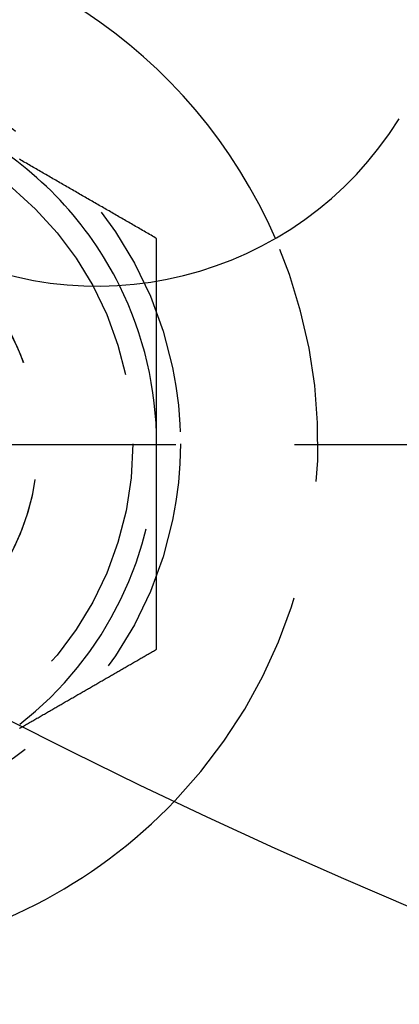
# Model space of a CAD drawing. Extents: x -101 to 352, y -600 to 108.
# Drawn here: x 5 to 13, y -557 to -536 of the extents above; entities that cross this region are included whole.
import ezdxf

# ---------------------------------------------------------------- set-up
doc = ezdxf.new("R2010")
doc.units = 0
doc.header["$LTSCALE"] = 20
doc.linetypes.add('VERDECKT', pattern=[0.375, 0.25, -0.125])
doc.layers.get('0').update_dxf_attribs({"linetype": 'CONTINUOUS'})

# ---------------------------------------------------------------- blocks, each defined once
blk = doc.blocks.new('A$C24430DCA')
at = {"color": 1, "linetype": 'VERDECKT'}
blk.add_line((-36.09634, -110), (174.96365, -110), dxfattribs=at)
at = {"color": 3}
for points in [[(13.5, -105.655, 0), (13.4705, -105.638, 0), (13.4409, -105.621, 0), (13.4114, -105.604, 0), (13.3819, -105.587, 0), (13.3524, -105.57, 0), (13.3228, -105.553, 0), (13.2933, -105.536, 0), (13.2638, -105.519, 0), (13.2343, -105.502, 0), (13.2047, -105.485, 0), (13.1752, -105.468, 0), (13.1457, -105.451, 0), (13.1161, -105.433, 0), (13.0866, -105.416, 0), (13.0571, -105.399, 0), (13.0276, -105.382, 0), (12.998, -105.365, 0), (12.9685, -105.348, 0), (12.939, -105.331, 0), (12.9094, -105.314, 0), (12.8799, -105.297, 0), (12.8504, -105.28, 0), (12.8209, -105.263, 0), (12.7913, -105.246, 0), (12.7618, -105.229, 0), (12.7323, -105.212, 0), (12.7028, -105.195, 0), (12.6732, -105.178, 0), (12.6437, -105.161, 0), (12.6142, -105.144, 0), (12.5846, -105.127, 0), (12.5551, -105.11, 0), (12.5256, -105.093, 0), (12.4961, -105.075, 0), (12.4665, -105.058, 0), (12.437, -105.041, 0), (12.4075, -105.024, 0), (12.378, -105.007, 0), (12.3484, -104.99, 0), (12.3189, -104.973, 0), (12.2894, -104.956, 0), (12.2598, -104.939, 0), (12.2303, -104.922, 0), (12.2008, -104.905, 0), (12.1713, -104.888, 0), (12.1417, -104.871, 0), (12.1122, -104.854, 0), (12.0827, -104.837, 0), (12.0531, -104.82, 0), (12.0236, -104.803, 0), (11.9941, -104.786, 0), (11.9646, -104.769, 0), (11.935, -104.752, 0), (11.9055, -104.735, 0), (11.876, -104.717, 0), (11.8465, -104.7, 0), (11.8169, -104.683, 0), (11.7874, -104.666, 0), (11.7579, -104.649, 0), (11.7283, -104.632, 0), (11.6988, -104.615, 0), (11.6693, -104.598, 0), (11.6398, -104.581, 0), (11.6102, -104.564, 0), (11.5807, -104.547, 0), (11.5512, -104.53, 0), (11.5217, -104.513, 0), (11.4921, -104.496, 0), (11.4626, -104.479, 0), (11.4331, -104.462, 0), (11.4035, -104.445, 0), (11.374, -104.428, 0), (11.3445, -104.411, 0), (11.315, -104.394, 0), (11.2854, -104.377, 0), (11.2559, -104.359, 0), (11.2264, -104.342, 0), (11.1969, -104.325, 0), (11.1673, -104.308, 0), (11.1378, -104.291, 0), (11.1083, -104.274, 0), (11.0787, -104.257, 0), (11.0492, -104.24, 0), (11.0197, -104.223, 0), (10.9902, -104.206, 0), (10.9606, -104.189, 0), (10.9311, -104.172, 0), (10.9016, -104.155, 0), (10.872, -104.138, 0), (10.8425, -104.121, 0), (10.813, -104.104, 0), (10.7835, -104.087, 0), (10.7539, -104.07, 0), (10.7244, -104.053, 0), (10.6949, -104.036, 0), (10.6654, -104.019, 0), (10.6358, -104.001, 0), (10.6063, -103.984, 0)], [(13.5, -106.555, 0), (13.5, -106.548, 0), (13.5, -106.541, 0), (13.5, -106.534, 0), (13.5, -106.527, 0), (13.5, -106.52, 0), (13.5, -106.512, 0), (13.5, -106.505, 0), (13.5, -106.498, 0), (13.5, -106.491, 0), (13.5, -106.484, 0), (13.5, -106.477, 0), (13.5, -106.47, 0), (13.5, -106.463, 0), (13.5, -106.456, 0), (13.5, -106.449, 0), (13.5, -106.442, 0), (13.5, -106.435, 0), (13.5, -106.427, 0), (13.5, -106.42, 0), (13.5, -106.413, 0), (13.5, -106.406, 0), (13.5, -106.399, 0), (13.5, -106.392, 0), (13.5, -106.385, 0), (13.5, -106.378, 0), (13.5, -106.371, 0), (13.5, -106.364, 0), (13.5, -106.357, 0), (13.5, -106.349, 0), (13.5, -106.342, 0), (13.5, -106.335, 0), (13.5, -106.328, 0), (13.5, -106.321, 0), (13.5, -106.314, 0), (13.5, -106.307, 0), (13.5, -106.3, 0), (13.5, -106.293, 0), (13.5, -106.286, 0), (13.5, -106.279, 0), (13.5, -106.272, 0), (13.5, -106.264, 0), (13.5, -106.257, 0), (13.5, -106.25, 0), (13.5, -106.243, 0), (13.5, -106.236, 0), (13.5, -106.229, 0), (13.5, -106.222, 0), (13.5, -106.215, 0), (13.5, -106.208, 0), (13.5, -106.201, 0), (13.5, -106.194, 0), (13.5, -106.186, 0), (13.5, -106.179, 0), (13.5, -106.172, 0), (13.5, -106.165, 0), (13.5, -106.158, 0), (13.5, -106.151, 0), (13.5, -106.144, 0), (13.5, -106.137, 0), (13.5, -106.13, 0), (13.5, -106.123, 0), (13.5, -106.116, 0), (13.5, -106.109, 0), (13.5, -106.101, 0), (13.5, -106.094, 0), (13.5, -106.087, 0), (13.5, -106.08, 0), (13.5, -106.073, 0), (13.5, -106.066, 0), (13.5, -106.059, 0), (13.5, -106.052, 0), (13.5, -106.045, 0), (13.5, -106.038, 0), (13.5, -106.031, 0), (13.5, -106.023, 0), (13.5, -106.016, 0), (13.5, -106.009, 0), (13.5, -106.002, 0), (13.5, -105.995, 0), (13.5, -105.988, 0), (13.5, -105.981, 0), (13.5, -105.974, 0), (13.5, -105.967, 0), (13.5, -105.96, 0), (13.5, -105.953, 0), (13.5, -105.946, 0), (13.5, -105.938, 0), (13.5, -105.931, 0), (13.5, -105.924, 0), (13.5, -105.917, 0), (13.5, -105.91, 0), (13.5, -105.903, 0), (13.5, -105.896, 0), (13.5, -105.889, 0), (13.5, -105.882, 0), (13.5, -105.875, 0), (13.5, -105.868, 0), (13.5, -105.861, 0), (13.5, -105.853, 0), (13.5, -105.846, 0), (13.5, -105.839, 0), (13.5, -105.832, 0), (13.5, -105.825, 0), (13.5, -105.818, 0), (13.5, -105.811, 0), (13.5, -105.804, 0), (13.5, -105.797, 0), (13.5, -105.79, 0), (13.5, -105.783, 0), (13.5, -105.776, 0), (13.5, -105.768, 0), (13.5, -105.761, 0), (13.5, -105.754, 0), (13.5, -105.747, 0), (13.5, -105.74, 0), (13.5, -105.733, 0), (13.5, -105.726, 0), (13.5, -105.719, 0), (13.5, -105.712, 0), (13.5, -105.705, 0), (13.5, -105.698, 0), (13.5, -105.691, 0), (13.5, -105.683, 0), (13.5, -105.676, 0), (13.5, -105.669, 0), (13.5, -105.662, 0), (13.5, -105.655, 0)], [(10.6092, -115.984, 0), (10.6166, -115.98, 0), (10.624, -115.976, 0), (10.6314, -115.972, 0), (10.6388, -115.967, 0), (10.6462, -115.963, 0), (10.6536, -115.959, 0), (10.661, -115.954, 0), (10.6684, -115.95, 0), (10.6759, -115.946, 0), (10.6833, -115.942, 0), (10.6907, -115.937, 0)]]:
    blk.add_polyline3d(points, dxfattribs=at)
at = {"color": 1}
for points in [[(13.5, -109.985, 0), (13.5, -109.958, 0), (13.5, -109.931, 0), (13.5, -109.904, 0), (13.5, -109.877, 0), (13.5, -109.85, 0), (13.5, -109.823, 0), (13.5, -109.796, 0), (13.5, -109.769, 0), (13.5, -109.742, 0), (13.5, -109.715, 0), (13.5, -109.688, 0), (13.5, -109.661, 0), (13.5, -109.634, 0), (13.5, -109.607, 0), (13.5, -109.579, 0), (13.5, -109.552, 0), (13.5, -109.525, 0), (13.5, -109.498, 0), (13.5, -109.471, 0), (13.5, -109.444, 0), (13.5, -109.417, 0), (13.5, -109.39, 0), (13.5, -109.363, 0), (13.5, -109.336, 0), (13.5, -109.309, 0), (13.5, -109.282, 0), (13.5, -109.255, 0), (13.5, -109.228, 0), (13.5, -109.201, 0), (13.5, -109.174, 0), (13.5, -109.147, 0), (13.5, -109.12, 0), (13.5, -109.093, 0), (13.5, -109.066, 0), (13.5, -109.039, 0), (13.5, -109.012, 0), (13.5, -108.985, 0), (13.5, -108.958, 0), (13.5, -108.931, 0), (13.5, -108.904, 0), (13.5, -108.877, 0), (13.5, -108.85, 0), (13.5, -108.823, 0), (13.5, -108.796, 0), (13.5, -108.769, 0), (13.5, -108.742, 0), (13.5, -108.714, 0), (13.5, -108.687, 0), (13.5, -108.66, 0), (13.5, -108.633, 0), (13.5, -108.606, 0), (13.5, -108.579, 0), (13.5, -108.552, 0), (13.5, -108.525, 0), (13.5, -108.498, 0), (13.5, -108.471, 0), (13.5, -108.444, 0), (13.5, -108.417, 0), (13.5, -108.39, 0), (13.5, -108.363, 0), (13.5, -108.336, 0), (13.5, -108.309, 0), (13.5, -108.282, 0), (13.5, -108.255, 0), (13.5, -108.228, 0), (13.5, -108.201, 0), (13.5, -108.174, 0), (13.5, -108.147, 0), (13.5, -108.12, 0), (13.5, -108.093, 0), (13.5, -108.066, 0), (13.5, -108.039, 0), (13.5, -108.012, 0), (13.5, -107.985, 0), (13.5, -107.958, 0), (13.5, -107.931, 0), (13.5, -107.904, 0), (13.5, -107.877, 0), (13.5, -107.85, 0), (13.5, -107.823, 0), (13.5, -107.796, 0), (13.5, -107.769, 0), (13.5, -107.742, 0), (13.5, -107.715, 0), (13.5, -107.688, 0), (13.5, -107.661, 0), (13.5, -107.634, 0), (13.5, -107.607, 0), (13.5, -107.58, 0), (13.5, -107.553, 0), (13.5, -107.526, 0), (13.5, -107.499, 0), (13.5, -107.472, 0), (13.5, -107.445, 0), (13.5, -107.418, 0), (13.5, -107.391, 0), (13.5, -107.364, 0), (13.5, -107.337, 0), (13.5, -107.31, 0), (13.5, -107.283, 0), (13.5, -107.256, 0), (13.5, -107.229, 0), (13.5, -107.202, 0), (13.5, -107.175, 0), (13.5, -107.148, 0), (13.5, -107.121, 0), (13.5, -107.095, 0), (13.5, -107.068, 0), (13.5, -107.041, 0), (13.5, -107.014, 0), (13.5, -106.987, 0), (13.5, -106.96, 0), (13.5, -106.933, 0), (13.5, -106.906, 0), (13.5, -106.879, 0), (13.5, -106.852, 0), (13.5, -106.825, 0), (13.5, -106.798, 0), (13.5, -106.771, 0), (13.5, -106.744, 0), (13.5, -106.717, 0), (13.5, -106.69, 0), (13.5, -106.663, 0), (13.5, -106.636, 0), (13.5, -106.609, 0), (13.5, -106.582, 0), (13.5, -106.555, 0)], [(13.5, -114.315, 0), (13.5, -114.293, 0), (13.5, -114.27, 0), (13.5, -114.248, 0), (13.5, -114.225, 0), (13.5, -114.202, 0), (13.5, -114.18, 0), (13.5, -114.157, 0), (13.5, -114.134, 0), (13.5, -114.112, 0), (13.5, -114.089, 0), (13.5, -114.067, 0), (13.5, -114.044, 0), (13.5, -114.021, 0), (13.5, -113.999, 0), (13.5, -113.976, 0), (13.5, -113.953, 0), (13.5, -113.931, 0), (13.5, -113.908, 0), (13.5, -113.885, 0), (13.5, -113.863, 0), (13.5, -113.84, 0), (13.5, -113.817, 0), (13.5, -113.795, 0), (13.5, -113.772, 0), (13.5, -113.749, 0), (13.5, -113.727, 0), (13.5, -113.704, 0), (13.5, -113.681, 0), (13.5, -113.659, 0), (13.5, -113.636, 0), (13.5, -113.613, 0), (13.5, -113.591, 0), (13.5, -113.568, 0), (13.5, -113.545, 0), (13.5, -113.523, 0), (13.5, -113.5, 0), (13.5, -113.477, 0), (13.5, -113.455, 0), (13.5, -113.432, 0), (13.5, -113.409, 0), (13.5, -113.387, 0), (13.5, -113.364, 0), (13.5, -113.341, 0), (13.5, -113.319, 0), (13.5, -113.296, 0), (13.5, -113.273, 0), (13.5, -113.251, 0), (13.5, -113.228, 0), (13.5, -113.205, 0), (13.5, -113.182, 0), (13.5, -113.16, 0), (13.5, -113.137, 0), (13.5, -113.114, 0), (13.5, -113.092, 0), (13.5, -113.069, 0), (13.5, -113.046, 0), (13.5, -113.024, 0), (13.5, -113.001, 0), (13.5, -112.978, 0), (13.5, -112.955, 0), (13.5, -112.933, 0), (13.5, -112.91, 0), (13.5, -112.887, 0), (13.5, -112.865, 0), (13.5, -112.842, 0), (13.5, -112.819, 0), (13.5, -112.797, 0), (13.5, -112.774, 0), (13.5, -112.751, 0), (13.5, -112.728, 0), (13.5, -112.706, 0), (13.5, -112.683, 0), (13.5, -112.66, 0), (13.5, -112.638, 0), (13.5, -112.615, 0), (13.5, -112.592, 0), (13.5, -112.57, 0), (13.5, -112.547, 0), (13.5, -112.524, 0), (13.5, -112.501, 0), (13.5, -112.479, 0), (13.5, -112.456, 0), (13.5, -112.433, 0), (13.5, -112.411, 0), (13.5, -112.388, 0), (13.5, -112.365, 0), (13.5, -112.343, 0), (13.5, -112.32, 0), (13.5, -112.297, 0), (13.5, -112.274, 0), (13.5, -112.252, 0), (13.5, -112.229, 0), (13.5, -112.206, 0), (13.5, -112.184, 0), (13.5, -112.161, 0), (13.5, -112.138, 0), (13.5, -112.116, 0), (13.5, -112.093, 0), (13.5, -112.07, 0), (13.5, -112.048, 0), (13.5, -112.025, 0), (13.5, -112.002, 0), (13.5, -111.98, 0), (13.5, -111.957, 0), (13.5, -111.934, 0), (13.5, -111.911, 0), (13.5, -111.889, 0), (13.5, -111.866, 0), (13.5, -111.843, 0), (13.5, -111.821, 0), (13.5, -111.798, 0), (13.5, -111.775, 0), (13.5, -111.753, 0), (13.5, -111.73, 0), (13.5, -111.707, 0), (13.5, -111.685, 0), (13.5, -111.662, 0), (13.5, -111.639, 0), (13.5, -111.617, 0), (13.5, -111.594, 0), (13.5, -111.571, 0), (13.5, -111.549, 0), (13.5, -111.526, 0), (13.5, -111.503, 0), (13.5, -111.481, 0), (13.5, -111.458, 0), (13.5, -111.435, 0), (13.5, -111.413, 0), (13.5, -111.39, 0), (13.5, -111.367, 0), (13.5, -111.345, 0), (13.5, -111.322, 0), (13.5, -111.299, 0), (13.5, -111.277, 0), (13.5, -111.254, 0), (13.5, -111.231, 0), (13.5, -111.209, 0), (13.5, -111.186, 0), (13.5, -111.163, 0), (13.5, -111.141, 0), (13.5, -111.118, 0), (13.5, -111.095, 0), (13.5, -111.073, 0), (13.5, -111.05, 0), (13.5, -111.027, 0), (13.5, -111.005, 0), (13.5, -110.982, 0), (13.5, -110.959, 0), (13.5, -110.937, 0), (13.5, -110.914, 0), (13.5, -110.891, 0), (13.5, -110.869, 0), (13.5, -110.846, 0), (13.5, -110.823, 0), (13.5, -110.801, 0), (13.5, -110.778, 0), (13.5, -110.755, 0), (13.5, -110.733, 0), (13.5, -110.71, 0), (13.5, -110.687, 0), (13.5, -110.665, 0), (13.5, -110.642, 0), (13.5, -110.619, 0), (13.5, -110.597, 0), (13.5, -110.574, 0), (13.5, -110.551, 0), (13.5, -110.529, 0), (13.5, -110.506, 0), (13.5, -110.483, 0), (13.5, -110.461, 0), (13.5, -110.438, 0), (13.5, -110.415, 0), (13.5, -110.393, 0), (13.5, -110.37, 0), (13.5, -110.348, 0), (13.5, -110.325, 0), (13.5, -110.302, 0), (13.5, -110.28, 0), (13.5, -110.257, 0), (13.5, -110.234, 0), (13.5, -110.212, 0), (13.5, -110.189, 0), (13.5, -110.166, 0), (13.5, -110.144, 0), (13.5, -110.121, 0), (13.5, -110.098, 0), (13.5, -110.076, 0), (13.5, -110.053, 0), (13.5, -110.031, 0), (13.5, -110.008, 0), (13.5, -109.985, 0)], [(10.6907, -115.937, 0), (10.7128, -115.925, 0), (10.7349, -115.912, 0), (10.757, -115.899, 0), (10.7792, -115.886, 0), (10.8013, -115.873, 0), (10.8234, -115.861, 0), (10.8455, -115.848, 0), (10.8676, -115.835, 0), (10.8898, -115.822, 0), (10.9119, -115.81, 0), (10.934, -115.797, 0), (10.9561, -115.784, 0), (10.9782, -115.771, 0), (11.0004, -115.759, 0), (11.0225, -115.746, 0), (11.0446, -115.733, 0), (11.0667, -115.72, 0), (11.0888, -115.707, 0), (11.111, -115.695, 0), (11.1331, -115.682, 0), (11.1552, -115.669, 0), (11.1773, -115.656, 0), (11.1994, -115.644, 0), (11.2216, -115.631, 0), (11.2437, -115.618, 0), (11.2658, -115.605, 0), (11.2879, -115.592, 0), (11.31, -115.58, 0), (11.3322, -115.567, 0), (11.3543, -115.554, 0), (11.3764, -115.541, 0), (11.3985, -115.529, 0), (11.4207, -115.516, 0), (11.4428, -115.503, 0), (11.4649, -115.49, 0), (11.487, -115.478, 0), (11.5091, -115.465, 0), (11.5313, -115.452, 0), (11.5534, -115.439, 0), (11.5755, -115.426, 0), (11.5976, -115.414, 0), (11.6197, -115.401, 0), (11.6419, -115.388, 0), (11.664, -115.375, 0), (11.6861, -115.363, 0), (11.7082, -115.35, 0), (11.7303, -115.337, 0), (11.7525, -115.324, 0), (11.7746, -115.312, 0), (11.7967, -115.299, 0), (11.8188, -115.286, 0), (11.8409, -115.273, 0), (11.8631, -115.26, 0), (11.8852, -115.248, 0), (11.9073, -115.235, 0), (11.9294, -115.222, 0), (11.9515, -115.209, 0), (11.9737, -115.197, 0), (11.9958, -115.184, 0), (12.0179, -115.171, 0), (12.04, -115.158, 0), (12.0622, -115.145, 0), (12.0843, -115.133, 0), (12.1064, -115.12, 0), (12.1285, -115.107, 0), (12.1506, -115.094, 0), (12.1728, -115.082, 0), (12.1949, -115.069, 0), (12.217, -115.056, 0), (12.2391, -115.043, 0), (12.2612, -115.031, 0), (12.2834, -115.018, 0), (12.3055, -115.005, 0), (12.3276, -114.992, 0), (12.3497, -114.979, 0), (12.3718, -114.967, 0), (12.394, -114.954, 0), (12.4161, -114.941, 0), (12.4382, -114.928, 0), (12.4603, -114.916, 0), (12.4824, -114.903, 0), (12.5046, -114.89, 0), (12.5267, -114.877, 0), (12.5488, -114.865, 0), (12.5709, -114.852, 0), (12.5931, -114.839, 0), (12.6152, -114.826, 0), (12.6373, -114.813, 0), (12.6594, -114.801, 0), (12.6815, -114.788, 0), (12.7037, -114.775, 0), (12.7258, -114.762, 0), (12.7479, -114.75, 0), (12.77, -114.737, 0), (12.7921, -114.724, 0), (12.8143, -114.711, 0), (12.8364, -114.698, 0), (12.8585, -114.686, 0), (12.8806, -114.673, 0), (12.9027, -114.66, 0), (12.9249, -114.647, 0), (12.947, -114.635, 0), (12.9691, -114.622, 0), (12.9912, -114.609, 0), (13.0133, -114.596, 0), (13.0355, -114.584, 0), (13.0576, -114.571, 0), (13.0797, -114.558, 0), (13.1018, -114.545, 0), (13.1239, -114.532, 0), (13.1461, -114.52, 0), (13.1682, -114.507, 0), (13.1903, -114.494, 0), (13.2124, -114.481, 0), (13.2346, -114.469, 0), (13.2567, -114.456, 0), (13.2788, -114.443, 0), (13.3009, -114.43, 0), (13.323, -114.418, 0), (13.3452, -114.405, 0), (13.3673, -114.392, 0), (13.3894, -114.379, 0), (13.4115, -114.366, 0), (13.4336, -114.354, 0), (13.4558, -114.341, 0), (13.4779, -114.328, 0), (13.5, -114.315, 0)]]:
    blk.add_polyline3d(points, dxfattribs=at)
at = {"color": 3, "linetype": 'CONTINUOUS'}
for radius in [165, 160, 130, 110]:
    blk.add_circle((69.5, 0), radius, dxfattribs=at)
at = {"color": 1, "linetype": 'VERDECKT'}
for centre, radius in [((69.5, 0), 162.87868), ((69.5, 0), 109), ((6, -109.98523), 8), ((6, -109.98523), 7)]:
    blk.add_circle(centre, radius, dxfattribs=at)
at = {"color": 3, "linetype": 'CONTINUOUS'}
for centre, radius, start, end in [((12.25, -99.15991), 7.5, 151.951937, 328.048063), ((6, -109.98523), 10.9, 23.414898, 90), ((6, -109.98523), 7.5, 26.44269, 60), ((6, -109.98523), 10.9, 163.625031, 316.374969)]:
    blk.add_arc(centre, radius, start, end, dxfattribs=at)
at = {"color": 1, "linetype": 'VERDECKT'}
for radius, start, end in [(4.99994, 294.026635, 150), (5, 294.027168, 90), (10.9, 316.374969, 23.414898), (7.5, 0, 26.44269), (7.5, 307.96352, 0)]:
    blk.add_arc((6, -109.98523), radius, start, end, dxfattribs=at)

msp = doc.modelspace()

# ---------------------------------------------------------------- block references
msp.add_blockref('A$C24430DCA', (-5.401, -434.715, -132.15))

doc.saveas('drawing.dxf')
